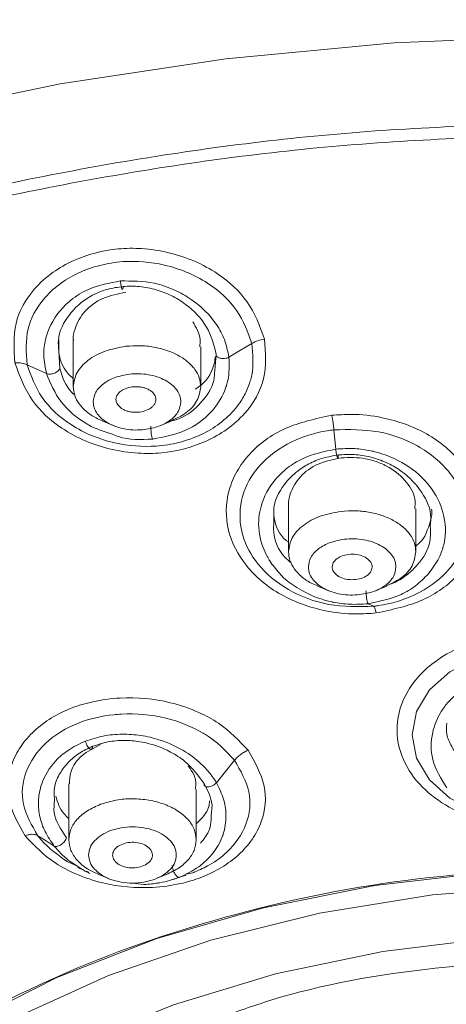
# Model space of a CAD drawing. Units: millimetres. Extents: x 38 to 385, y 54 to 238.
# Drawn here: x 74 to 85, y 136 to 161 of the extents above; entities that cross this region are included whole.
import ezdxf

# ---------------------------------------------------------------- set-up
doc = ezdxf.new("R2010")
doc.units = ezdxf.units.MM

msp = doc.modelspace()

# ---------------------------------------------------------------- linework, layer by layer
at = {"color": 7, "linetype": 'Continuous', "lineweight": 15}
for p, q in [((75.268, 153.131), (75.268, 151.977)), ((78.468, 151.977), (78.468, 152.976)), ((78.857, 152.783), (78.819, 152.387)), ((75.997, 151.115), (76.27, 151.001)), ((77.466, 151.001), (77.739, 151.115)), ((81.859, 150.409), (81.812, 150.893)), ((80.67, 148.987), (80.67, 147.83)), ((83.87, 147.83), (83.87, 148.907)), ((81.399, 146.968), (81.672, 146.854)), ((82.867, 146.854), (83.141, 146.968)), ((82.805, 146.46), (82.672, 146.524)), ((75.154, 141.997), (75.154, 140.593)), ((78.354, 140.593), (78.354, 141.86)), ((75.393, 139.918), (75.112, 140.047)), ((75.883, 139.732), (76.158, 139.617)), ((77.351, 139.617), (77.626, 139.732))]:
    msp.add_line(p, q, dxfattribs=at)
at = {"color": 8, "linetype": 'Continuous', "lineweight": 15}
msp.add_line((74.927, 152.441), (74.906, 152.868), dxfattribs=at)
at = {"color": 8, "linetype": 'Continuous', "lineweight": 15, "flags": 128}
for points in [[(70.875, 158.74), (74.937, 159.588), (79.095, 160.215), (83.321, 160.616), (87.583, 160.789), (91.854, 160.731), (96.101, 160.444), (100.297, 159.93), (104.41, 159.191), (108.414, 158.234), (112.278, 157.066), (115.977, 155.693), (118.205, 154.73)], [(85.322, 141.339), (84.723, 141.641), (84.21, 142.098), (83.885, 142.642), (83.774, 143.231), (83.884, 143.819), (84.208, 144.361), (84.722, 144.815), (85.385, 145.144), (86.148, 145.321), (86.948, 145.332), (87.723, 145.175), (88.41, 144.864), (88.41, 144.864)], [(73.761, 136.097), (76.148, 137.183), (78.724, 138.072), (81.451, 138.751), (84.287, 139.209), (87.189, 139.44), (90.114, 139.44), (93.016, 139.209), (95.852, 138.751), (98.578, 138.072), (101.155, 137.183), (103.541, 136.097)], [(88.651, 138.243), (85.823, 138.129), (83.039, 137.788), (80.344, 137.225), (77.78, 136.449), (75.387, 135.473), (73.203, 134.312), (71.263, 132.984), (69.597, 131.51), (68.232, 129.914), (67.189, 128.22), (66.484, 126.456), (66.129, 124.648), (66.129, 122.827), (66.484, 121.019), (67.189, 119.255), (68.232, 117.561), (69.597, 115.965), (71.263, 114.491), (73.203, 113.163), (75.387, 112.002), (75.901, 111.769)]]:
    msp.add_lwpolyline(points, dxfattribs=at)
at = {"color": 7, "linetype": 'Continuous', "lineweight": 15, "flags": 128}
for points in [[(79.176, 152.717), (79.462, 152.89), (79.749, 153.063)], [(74.11, 152.529), (74.353, 152.417), (74.595, 152.305)], [(78.862, 142.025), (79.089, 142.308), (79.317, 142.592)], [(74.376, 140.696), (74.584, 140.565), (74.792, 140.434)], [(75.886, 111.012), (74.858, 111.444), (72.55, 112.606), (70.476, 113.939), (68.668, 115.423), (67.151, 117.036), (65.948, 118.754), (65.075, 120.554), (64.547, 122.408), (64.37, 124.289), (64.547, 126.17), (65.075, 128.024), (65.948, 129.824), (67.151, 131.542), (68.668, 133.155), (70.476, 134.639), (72.55, 135.972), (74.858, 137.134), (77.367, 138.109), (80.041, 138.883), (82.84, 139.443), (85.725, 139.783), (88.651, 139.897)], [(77.777, 139.597), (77.941, 139.652), (78.106, 139.707)]]:
    msp.add_lwpolyline(points, dxfattribs=at)
at = {"color": 7, "linetype": 'Continuous', "lineweight": 15}
for points, knots in [([(88.651, 176.849), (87.272, 176.829), (85.338, 176.802), (82.497, 176.616), (80.091, 176.395), (77.251, 176.028), (74.311, 175.531), (71.29, 174.889), (68.247, 174.1), (65.224, 173.163), (62.254, 172.08), (59.365, 170.852), (56.584, 169.485), (53.93, 167.983), (51.425, 166.352), (49.084, 164.598), (46.923, 162.728), (44.957, 160.748), (43.199, 158.665), (41.659, 156.486), (40.364, 154.214), (39.426, 152.209), (39.034, 150.947), (38.891, 150.488)], [0, 0, 0, 0, 0.059877, 0.083987, 0.123977, 0.165391, 0.209708, 0.255837, 0.303337, 0.351861, 0.401167, 0.451079, 0.501473, 0.55226, 0.603379, 0.654789, 0.706469, 0.758417, 0.810647, 0.863193, 0.91611, 0.969477, 1, 1, 1, 1]), ([(88.652, 158.327), (86.604, 158.278), (82.51, 158.18), (76.469, 157.394), (70.629, 156.153), (65.086, 154.432), (59.931, 152.271), (55.249, 149.702), (51.118, 146.77), (47.605, 143.522), (44.768, 140.011), (42.655, 136.295), (41.299, 132.436), (40.723, 128.498), (40.937, 124.544), (41.937, 120.64), (43.707, 116.851), (46.217, 113.239), (49.427, 109.863), (53.282, 106.78), (57.721, 104.039), (62.669, 101.687), (68.044, 99.759), (73.761, 98.299), (79.719, 97.286), (83.798, 97.033), (85.837, 96.907)], [0, 0, 0, 0, 0.041667, 0.083334, 0.125, 0.166667, 0.208334, 0.250001, 0.291668, 0.333334, 0.375001, 0.416668, 0.458334, 0.500001, 0.541668, 0.583334, 0.625001, 0.666668, 0.708334, 0.750001, 0.791667, 0.833334, 0.875, 0.916667, 0.958334, 1, 1, 1, 1]), ([(73.804, 152.572), (73.78, 152.908), (73.732, 153.568), (74.169, 154.353), (74.728, 154.854), (75.41, 155.242), (76.19, 155.452), (77.015, 155.46), (77.668, 155.36), (78.319, 155.147), (79.024, 154.761), (79.73, 154.113), (79.952, 153.495), (80.07, 153.168)], [0, 0, 0, 0, 0.12472, 0.245173, 0.316132, 0.381054, 0.499711, 0.558542, 0.626306, 0.695319, 0.76359, 0.875274, 1, 1, 1, 1]), ([(74.11, 152.529), (74.087, 152.832), (74.044, 153.411), (74.42, 154.103), (74.893, 154.553), (75.378, 154.843), (75.92, 155.039), (76.655, 155.16), (77.413, 155.093), (78.127, 154.866), (78.79, 154.519), (79.446, 153.917), (79.649, 153.345), (79.749, 153.063)], [0, 0, 0, 0, 0.1251385, 0.2386737, 0.3086937, 0.3744767, 0.4429834, 0.5078164, 0.6236667, 0.6879349, 0.7572424, 0.8800871, 1, 1, 1, 1]), ([(76.454, 154.633), (76.175, 154.581), (75.714, 154.495), (75.219, 154.181), (74.808, 153.776), (74.571, 153.29), (74.505, 152.747), (74.564, 152.459), (74.595, 152.305)], [0, 0, 0, 0, 0.222542, 0.367524, 0.488114, 0.729198, 0.854951, 1, 1, 1, 1]), ([(79.176, 152.717), (79.145, 152.866), (79.088, 153.149), (78.81, 153.666), (78.376, 154.104), (77.805, 154.423), (77.207, 154.631), (76.738, 154.632), (76.454, 154.633)], [0, 0, 0, 0, 0.140218, 0.265447, 0.515369, 0.641064, 0.783038, 1, 1, 1, 1]), ([(76.454, 154.633), (76.456, 154.611), (76.46, 154.566), (76.47, 154.506), (76.481, 154.462), (76.491, 154.434), (76.501, 154.421), (76.51, 154.424), (76.517, 154.447), (76.52, 154.479), (76.521, 154.495)], [0, 0, 0, 0, 0.135739, 0.268269, 0.390976, 0.500001, 0.609026, 0.731731, 0.864257, 1, 1, 1, 1]), ([(74.906, 152.868), (74.897, 152.961), (74.862, 153.289), (75.089, 153.713), (75.424, 154.072), (75.747, 154.286), (76.113, 154.437), (76.385, 154.476), (76.521, 154.495)], [0, 0, 0, 0, 0.116032, 0.4104144, 0.5620684, 0.705463, 0.8534659, 1, 1, 1, 1]), ([(76.521, 154.495), (76.658, 154.5), (76.937, 154.508), (77.348, 154.424), (77.743, 154.272), (78.209, 153.985), (78.679, 153.489), (78.798, 153.018), (78.857, 152.783)], [0, 0, 0, 0, 0.122501, 0.249771, 0.370122, 0.500149, 0.749927, 1, 1, 1, 1]), ([(76.59, 154.347), (76.39, 154.308), (75.99, 154.231), (75.531, 153.89), (75.319, 153.505), (75.258, 153.241), (75.27, 153.139), (75.271, 153.131)], [0, 0, 0, 0, 0.275768, 0.551235, 0.827365, 0.98696, 1, 1, 1, 1]), ([(78.443, 152.978), (78.45, 153.041), (78.473, 153.257), (78.353, 153.462), (78.268, 153.608)], [0, 0, 0, 0, 0.289907, 1, 1, 1, 1]), ([(80.07, 153.168), (80.094, 152.832), (80.142, 152.173), (79.704, 151.394), (79.148, 150.898), (78.469, 150.512), (77.689, 150.302), (76.861, 150.292), (76.217, 150.388), (75.562, 150.599), (74.855, 150.979), (74.144, 151.63), (73.922, 152.246), (73.804, 152.572)], [0, 0, 0, 0, 0.125148, 0.245747, 0.315504, 0.380092, 0.499698, 0.558035, 0.626483, 0.692497, 0.764265, 0.875239, 1, 1, 1, 1]), ([(74.909, 153.151), (74.902, 153.045), (74.882, 152.729), (75.04, 152.372), (75.247, 152.199), (75.268, 152.181)], [0, 0, 0, 0, 0.314694, 0.930478, 1, 1, 1, 1]), ([(79.749, 153.063), (79.798, 153.089), (79.896, 153.14), (80.012, 153.159), (80.07, 153.168)], [0, 0, 0, 0, 0.499996, 1, 1, 1, 1]), ([(79.749, 153.063), (79.776, 152.794), (79.807, 152.475), (79.704, 152.082), (79.616, 151.848), (79.514, 151.669), (79.449, 151.574), (79.449, 151.574), (79.449, 151.574), (79.445, 151.569), (79.412, 151.52), (79.268, 151.332), (78.967, 151.046), (78.481, 150.755), (77.938, 150.562), (77.206, 150.445), (76.448, 150.504), (75.731, 150.73), (75.067, 151.08), (74.412, 151.676), (74.21, 152.246), (74.11, 152.529)], [0, 0, 0, 0, 0.111195, 0.131522, 0.169054, 0.214897, 0.214899, 0.214902, 0.214933, 0.215176, 0.217204, 0.23862, 0.308974, 0.374832, 0.443536, 0.508409, 0.622923, 0.688284, 0.75845, 0.880098, 1, 1, 1, 1]), ([(77.261, 150.662), (77.548, 150.716), (78.111, 150.823), (78.729, 151.286), (79.004, 151.703), (79.092, 151.94), (79.106, 151.983), (79.108, 151.989), (79.109, 151.99), (79.109, 151.99), (79.111, 151.997), (79.126, 152.045), (79.191, 152.281), (79.183, 152.52), (79.176, 152.717)], [0, 0, 0, 0, 0.249198, 0.489519, 0.702223, 0.741561, 0.747782, 0.74858, 0.74868, 0.748692, 0.748697, 0.756023, 0.799984, 1, 1, 1, 1]), ([(78.326, 151.913), (78.38, 151.948), (78.631, 152.112), (78.792, 152.426), (78.83, 152.684), (78.838, 152.739)], [0, 0, 0, 0, 0.179251, 0.824796, 1, 1, 1, 1]), ([(79.176, 152.717), (79.158, 152.709), (79.125, 152.694), (79.067, 152.684), (79.012, 152.682), (78.964, 152.688), (78.921, 152.701), (78.886, 152.721), (78.861, 152.749), (78.858, 152.771), (78.857, 152.783)], [0, 0, 0, 0, 0.134762, 0.266135, 0.388951, 0.499999, 0.611047, 0.733863, 0.865237, 1, 1, 1, 1]), ([(73.804, 152.572), (73.861, 152.574), (73.976, 152.578), (74.065, 152.546), (74.11, 152.529)], [0, 0, 0, 0, 0.4999989, 1, 1, 1, 1]), ([(74.595, 152.305), (74.61, 152.301), (74.641, 152.292), (74.696, 152.293), (74.748, 152.302), (74.798, 152.318), (74.844, 152.34), (74.886, 152.37), (74.917, 152.405), (74.924, 152.429), (74.927, 152.441)], [0, 0, 0, 0, 0.1357767, 0.2648035, 0.3826701, 0.4887559, 0.6027133, 0.728791, 0.8631812, 1, 1, 1, 1]), ([(75.268, 151.978), (75.275, 151.903), (75.29, 151.754), (75.407, 151.539), (75.589, 151.348), (75.792, 151.204), (75.947, 151.142), (76.003, 151.12)], [0, 0, 0, 0, 0.219157, 0.438314, 0.657471, 0.876628, 1, 1, 1, 1]), ([(76.98, 151.344), (76.917, 151.338), (76.82, 151.328), (76.69, 151.345), (76.596, 151.371), (76.512, 151.408), (76.422, 151.47), (76.348, 151.564), (76.333, 151.669), (76.359, 151.752), (76.399, 151.812), (76.458, 151.866), (76.553, 151.925), (76.644, 151.95), (76.703, 151.965)], [0, 0, 0, 0, 0.120199, 0.185752, 0.249612, 0.314059, 0.380046, 0.5, 0.619954, 0.685578, 0.750387, 0.813901, 0.879801, 1, 1, 1, 1]), ([(76.703, 151.965), (76.765, 151.972), (76.862, 151.982), (76.992, 151.965), (77.086, 151.939), (77.17, 151.901), (77.26, 151.84), (77.334, 151.746), (77.349, 151.641), (77.323, 151.558), (77.283, 151.497), (77.224, 151.444), (77.129, 151.385), (77.038, 151.36), (76.98, 151.344)], [0, 0, 0, 0, 0.120199, 0.185752, 0.249612, 0.314059, 0.380046, 0.5, 0.619954, 0.685578, 0.750387, 0.813901, 0.879801, 1, 1, 1, 1]), ([(77.731, 151.121), (77.859, 151.182), (78.137, 151.313), (78.409, 151.62), (78.448, 151.859), (78.468, 151.978)], [0, 0, 0, 0, 0.298597, 0.649298, 1, 1, 1, 1]), ([(82.87, 146.291), (82.704, 146.279), (82.28, 146.248), (81.445, 146.344), (80.424, 146.708), (79.559, 147.44), (79.077, 148.377), (79.094, 149.219), (79.359, 149.859), (79.773, 150.421), (80.546, 150.999), (81.35, 151.17), (81.757, 151.257)], [0, 0, 0, 0, 0.049532, 0.126592, 0.247185, 0.373124, 0.4943, 0.624146, 0.688651, 0.753467, 0.874986, 1, 1, 1, 1]), ([(81.757, 151.257), (81.92, 151.269), (82.344, 151.3), (83.179, 151.202), (84.2, 150.834), (85.064, 150.102), (85.463, 149.325), (85.542, 148.669), (85.465, 148.157), (85.264, 147.67), (84.843, 147.113), (84.074, 146.545), (83.277, 146.377), (82.87, 146.291)], [0, 0, 0, 0, 0.048764, 0.126393, 0.246935, 0.372397, 0.492582, 0.558731, 0.62418, 0.690854, 0.755905, 0.875173, 1, 1, 1, 1]), ([(81.812, 150.893), (81.809, 150.925), (81.802, 150.99), (81.789, 151.086), (81.774, 151.178), (81.763, 151.231), (81.757, 151.257)], [0, 0, 0, 0, 0.247578, 0.499991, 0.752409, 1, 1, 1, 1]), ([(77.215, 150.984), (77.215, 150.969), (77.214, 150.938), (77.217, 150.885), (77.221, 150.834), (77.227, 150.787), (77.234, 150.745), (77.242, 150.707), (77.252, 150.677), (77.258, 150.667), (77.261, 150.662)], [0, 0, 0, 0, 0.1356632, 0.2685516, 0.3940165, 0.5089278, 0.6176485, 0.736828, 0.8654898, 1, 1, 1, 1]), ([(81.812, 150.893), (82.19, 150.9), (82.928, 150.913), (83.803, 150.58), (84.377, 150.187), (84.737, 149.814), (84.999, 149.397), (85.193, 148.824), (85.16, 148.127), (84.878, 147.594), (84.474, 147.128), (83.911, 146.722), (83.225, 146.516), (82.857, 146.466), (82.818, 146.461), (82.806, 146.46), (82.805, 146.46)], [0, 0, 0, 0, 0.124555, 0.243057, 0.309731, 0.375811, 0.439373, 0.50693, 0.628694, 0.733543, 0.753992, 0.874457, 0.986635, 0.996098, 0.999546, 1, 1, 1, 1]), ([(76.251, 150.782), (76.303, 150.76), (76.615, 150.629), (76.967, 150.647), (77.261, 150.662)], [0, 0, 0, 0, 0.1643686, 1, 1, 1, 1]), ([(82.805, 146.46), (82.426, 146.452), (81.674, 146.435), (80.624, 146.841), (79.871, 147.47), (79.58, 148.024), (79.505, 148.313), (79.432, 148.635), (79.448, 149.228), (79.894, 150.036), (80.676, 150.609), (81.383, 150.837), (81.756, 150.885), (81.812, 150.893)], [0, 0, 0, 0, 0.1247605, 0.2481795, 0.3730367, 0.484237, 0.4983605, 0.5000141, 0.6251573, 0.7479494, 0.8734624, 0.9808556, 1, 1, 1, 1]), ([(81.859, 150.409), (81.861, 150.386), (81.866, 150.34), (81.877, 150.278), (81.888, 150.232), (81.898, 150.202), (81.907, 150.187), (81.915, 150.189), (81.921, 150.212), (81.922, 150.245), (81.923, 150.261)], [0, 0, 0, 0, 0.135913, 0.268662, 0.391348, 0.499991, 0.608634, 0.731321, 0.864067, 1, 1, 1, 1]), ([(80.306, 148.59), (80.299, 148.721), (80.281, 149.074), (80.531, 149.51), (80.867, 149.845), (81.181, 150.049), (81.533, 150.196), (81.793, 150.239), (81.923, 150.261)], [0, 0, 0, 0, 0.16391, 0.442022, 0.58722, 0.721078, 0.861844, 1, 1, 1, 1]), ([(81.992, 150.191), (81.793, 150.15), (81.394, 150.067), (80.935, 149.729), (80.72, 149.35), (80.659, 149.091), (80.671, 148.992), (80.672, 148.987)], [0, 0, 0, 0, 0.2751672, 0.5505809, 0.8265736, 0.991473, 1, 1, 1, 1]), ([(81.923, 150.261), (82.055, 150.269), (82.32, 150.285), (82.715, 150.222), (83.093, 150.098), (83.552, 149.853), (83.996, 149.414), (84.269, 148.889), (84.24, 148.571), (84.231, 148.473)], [0, 0, 0, 0, 0.1118483, 0.2250029, 0.3337244, 0.4502217, 0.6747795, 0.899553, 1, 1, 1, 1]), ([(83.841, 148.909), (83.848, 148.973), (83.874, 149.202), (83.66, 149.587), (83.297, 149.911), (82.921, 150.086), (82.516, 150.205), (82.199, 150.196), (81.992, 150.191)], [0, 0, 0, 0, 0.088922, 0.318461, 0.546156, 0.665227, 0.780653, 1, 1, 1, 1]), ([(80.309, 148.999), (80.304, 148.893), (80.287, 148.587), (80.445, 148.245), (80.65, 148.083), (80.67, 148.068)], [0, 0, 0, 0, 0.322411, 0.934497, 1, 1, 1, 1]), ([(83.87, 147.974), (83.874, 147.977), (84.067, 148.111), (84.187, 148.433), (84.281, 148.751), (84.266, 148.881), (84.264, 148.9)], [0, 0, 0, 0, 0.01281, 0.609781, 0.944205, 1, 1, 1, 1]), ([(80.67, 147.831), (80.677, 147.756), (80.692, 147.607), (80.809, 147.392), (80.991, 147.201), (81.194, 147.057), (81.349, 146.995), (81.404, 146.973)], [0, 0, 0, 0, 0.219157, 0.438314, 0.657471, 0.876628, 1, 1, 1, 1]), ([(82.357, 147.13), (82.291, 147.128), (82.16, 147.122), (81.975, 147.177), (81.837, 147.27), (81.764, 147.39), (81.769, 147.519), (81.85, 147.636), (81.993, 147.728), (82.12, 147.752), (82.183, 147.764)], [0, 0, 0, 0, 0.124892, 0.249855, 0.374919, 0.500039, 0.625145, 0.750177, 0.875118, 1, 1, 1, 1]), ([(82.183, 147.764), (82.249, 147.767), (82.38, 147.772), (82.565, 147.717), (82.703, 147.625), (82.776, 147.505), (82.771, 147.375), (82.691, 147.258), (82.547, 147.166), (82.42, 147.142), (82.357, 147.13)], [0, 0, 0, 0, 0.124877, 0.249819, 0.374864, 0.499976, 0.62509, 0.750141, 0.875103, 1, 1, 1, 1]), ([(83.133, 146.974), (83.261, 147.035), (83.539, 147.166), (83.811, 147.474), (83.85, 147.712), (83.87, 147.831)], [0, 0, 0, 0, 0.298597, 0.649298, 1, 1, 1, 1]), ([(80.448, 147.291), (80.456, 147.28), (80.555, 147.154), (80.766, 146.999), (81.184, 146.743), (81.523, 146.62), (81.92, 146.537), (82.224, 146.495), (82.519, 146.514), (82.672, 146.524)], [0, 0, 0, 0, 0.018665, 0.217596, 0.32947, 0.636547, 0.646722, 0.816168, 1, 1, 1, 1]), ([(82.672, 146.524), (82.957, 146.584), (83.391, 146.674), (83.884, 146.971), (84.081, 147.169), (84.184, 147.273)], [0, 0, 0, 0, 0.479162, 0.727492, 1, 1, 1, 1]), ([(82.617, 146.849), (82.617, 146.833), (82.618, 146.8), (82.623, 146.742), (82.629, 146.686), (82.637, 146.637), (82.645, 146.596), (82.654, 146.561), (82.663, 146.533), (82.669, 146.527), (82.672, 146.524)], [0, 0, 0, 0, 0.137798, 0.273679, 0.402027, 0.519088, 0.624953, 0.739166, 0.865304, 1, 1, 1, 1]), ([(82.87, 146.291), (82.864, 146.314), (82.853, 146.36), (82.836, 146.412), (82.819, 146.448), (82.81, 146.456), (82.805, 146.46)], [0, 0, 0, 0, 0.247582, 0.5, 0.752418, 1, 1, 1, 1]), ([(88.652, 141.445), (88.52, 141.375), (88.154, 141.179), (87.337, 140.942), (86.354, 140.902), (85.42, 141.087), (84.658, 141.402), (83.975, 141.912), (83.488, 142.615), (83.326, 143.469), (83.558, 144.219), (83.983, 144.774), (84.44, 145.154), (85.007, 145.463), (85.684, 145.676), (86.426, 145.774), (87.206, 145.732), (87.979, 145.557), (88.425, 145.323), (88.651, 145.205)], [0, 0, 0, 0, 0.03376, 0.093557, 0.179184, 0.231961, 0.291213, 0.356923, 0.429086, 0.507691, 0.592757, 0.638621, 0.68476, 0.734071, 0.783327, 0.835866, 0.888429, 0.943397, 1, 1, 1, 1]), ([(74.056, 140.695), (73.889, 140.99), (73.56, 141.568), (73.637, 142.368), (73.93, 142.941), (74.384, 143.464), (75.018, 143.856), (75.793, 144.086), (76.622, 144.196), (77.564, 144.113), (78.379, 143.828), (79.085, 143.449), (79.429, 143.083), (79.656, 142.843)], [0, 0, 0, 0, 0.125211, 0.245586, 0.312138, 0.374839, 0.499638, 0.555949, 0.625693, 0.749963, 0.827069, 0.885937, 1, 1, 1, 1]), ([(74.376, 140.696), (74.227, 140.955), (73.929, 141.474), (74.02, 142.32), (74.517, 143.053), (75.327, 143.554), (76.042, 143.718), (76.777, 143.776), (77.586, 143.706), (78.269, 143.427), (78.863, 143.073), (79.097, 142.826), (79.317, 142.592)], [0, 0, 0, 0, 0.125173, 0.249862, 0.37435, 0.49986, 0.603108, 0.624919, 0.749785, 0.867236, 0.874836, 1, 1, 1, 1]), ([(84.648, 143.525), (84.639, 143.43), (84.62, 143.228), (84.765, 142.945), (84.882, 142.733), (84.995, 142.651), (85.011, 142.64)], [0, 0, 0, 0, 0.296341, 0.632303, 0.946558, 1, 1, 1, 1]), ([(78.862, 142.025), (78.828, 142.079), (78.732, 142.231), (78.495, 142.503), (78.066, 142.844), (77.52, 143.096), (76.964, 143.226), (76.489, 143.258), (76.011, 143.215), (75.719, 143.118), (75.571, 143.07)], [0, 0, 0, 0, 0.057859, 0.161982, 0.31206, 0.508036, 0.627663, 0.749548, 0.87363, 1, 1, 1, 1]), ([(75.571, 143.07), (75.42, 142.999), (75.14, 142.868), (74.737, 142.514), (74.463, 142.069), (74.374, 141.574), (74.416, 141.169), (74.544, 140.788), (74.707, 140.555), (74.792, 140.434)], [0, 0, 0, 0, 0.138785, 0.258431, 0.474523, 0.623994, 0.747147, 0.868609, 1, 1, 1, 1]), ([(75.954, 142.987), (75.786, 142.901), (75.451, 142.731), (75.188, 142.356), (75.175, 142.099), (75.17, 141.995)], [0, 0, 0, 0, 0.374684, 0.744422, 1, 1, 1, 1]), ([(75.571, 143.07), (75.579, 143.047), (75.594, 143.003), (75.625, 142.945), (75.657, 142.902), (75.686, 142.875), (75.713, 142.863), (75.736, 142.868), (75.752, 142.893), (75.754, 142.925), (75.754, 142.942)], [0, 0, 0, 0, 0.136062, 0.268979, 0.391632, 0.499959, 0.60832, 0.731003, 0.863934, 1, 1, 1, 1]), ([(75.754, 142.942), (75.878, 142.983), (76.127, 143.065), (76.535, 143.1), (76.951, 143.067), (77.35, 142.966), (77.731, 142.799), (78.186, 142.509), (78.409, 142.204), (78.554, 142.004)], [0, 0, 0, 0, 0.124256, 0.249891, 0.371406, 0.500006, 0.618396, 0.750492, 1, 1, 1, 1]), ([(79.656, 142.843), (79.824, 142.547), (80.154, 141.966), (80.075, 141.17), (79.78, 140.601), (79.326, 140.085), (78.693, 139.696), (77.917, 139.467), (77.089, 139.356), (76.162, 139.434), (75.358, 139.706), (74.646, 140.075), (74.291, 140.448), (74.056, 140.695)], [0, 0, 0, 0, 0.125521, 0.246637, 0.312464, 0.375165, 0.49995, 0.55584, 0.626442, 0.750032, 0.822569, 0.882591, 1, 1, 1, 1]), ([(74.796, 141.586), (74.787, 141.707), (74.771, 141.946), (74.925, 142.265), (75.133, 142.546), (75.408, 142.78), (75.641, 142.889), (75.754, 142.942)], [0, 0, 0, 0, 0.211198, 0.417419, 0.60584, 0.807101, 1, 1, 1, 1]), ([(79.317, 142.592), (79.339, 142.618), (79.385, 142.671), (79.47, 142.741), (79.562, 142.801), (79.625, 142.829), (79.656, 142.843)], [0, 0, 0, 0, 0.247009, 0.5, 0.752991, 1, 1, 1, 1]), ([(78.331, 141.862), (78.338, 141.903), (78.369, 142.095), (78.279, 142.304), (78.156, 142.437), (78.154, 142.439)], [0, 0, 0, 0, 0.207154, 0.988462, 1, 1, 1, 1]), ([(77.926, 139.65), (78.072, 139.716), (78.219, 139.782), (78.349, 139.869), (78.352, 139.871), (78.366, 139.88), (78.463, 139.947), (78.748, 140.181), (78.941, 140.473), (79.029, 140.725), (79.084, 140.906), (79.12, 141.215), (79.055, 141.636), (78.93, 141.888), (78.862, 142.025)], [0, 0, 0, 0, 0.1469871, 0.14711, 0.1481461, 0.151085, 0.1623013, 0.2602767, 0.510754, 0.5146415, 0.5493162, 0.7176248, 0.8459967, 1, 1, 1, 1]), ([(78.862, 142.025), (78.846, 142.011), (78.815, 141.983), (78.758, 141.951), (78.704, 141.931), (78.655, 141.923), (78.612, 141.925), (78.577, 141.938), (78.554, 141.965), (78.554, 141.991), (78.554, 142.004)], [0, 0, 0, 0, 0.135548, 0.267843, 0.390569, 0.499997, 0.609424, 0.732151, 0.864446, 1, 1, 1, 1]), ([(78.554, 142.004), (78.661, 141.797), (78.785, 141.556), (78.741, 141.316), (78.735, 141.282)], [0, 0, 0, 0, 0.856608, 1, 1, 1, 1]), ([(74.826, 141.688), (74.876, 141.533), (74.941, 141.33), (75.113, 141.166), (75.154, 141.127)], [0, 0, 0, 0, 0.761082, 1, 1, 1, 1]), ([(78.354, 140.992), (78.488, 141.126), (78.664, 141.302), (78.686, 141.519), (78.691, 141.571)], [0, 0, 0, 0, 0.758676, 1, 1, 1, 1]), ([(74.056, 140.695), (74.087, 140.705), (74.15, 140.725), (74.238, 140.734), (74.316, 140.726), (74.356, 140.706), (74.376, 140.696)], [0, 0, 0, 0, 0.247008, 0.499998, 0.75299, 1, 1, 1, 1]), ([(74.792, 140.434), (74.803, 140.43), (74.826, 140.422), (74.873, 140.43), (74.92, 140.448), (74.966, 140.475), (75.01, 140.509), (75.052, 140.551), (75.085, 140.599), (75.094, 140.629), (75.099, 140.643)], [0, 0, 0, 0, 0.13646, 0.266909, 0.38594, 0.49174, 0.603717, 0.728911, 0.863189, 1, 1, 1, 1]), ([(75.154, 140.594), (75.165, 140.504), (75.186, 140.325), (75.355, 140.075), (75.589, 139.869), (75.796, 139.777), (75.889, 139.736)], [0, 0, 0, 0, 0.263004, 0.526008, 0.789012, 1, 1, 1, 1]), ([(76.552, 140.503), (76.615, 140.516), (76.741, 140.541), (76.94, 140.517), (77.109, 140.449), (77.224, 140.343), (77.269, 140.218), (77.234, 140.092), (77.129, 139.98), (77.016, 139.937), (76.959, 139.916)], [0, 0, 0, 0, 0.12498, 0.249971, 0.374978, 0.499996, 0.625014, 0.750023, 0.875017, 1, 1, 1, 1]), ([(76.959, 139.916), (76.896, 139.903), (76.771, 139.878), (76.571, 139.902), (76.403, 139.97), (76.287, 140.075), (76.243, 140.201), (76.277, 140.327), (76.382, 140.438), (76.495, 140.482), (76.552, 140.503)], [0, 0, 0, 0, 0.124983, 0.249977, 0.374987, 0.500006, 0.625023, 0.750028, 0.875019, 1, 1, 1, 1]), ([(75.33, 139.957), (75.384, 139.916), (75.481, 139.842), (75.604, 139.798), (75.659, 139.778)], [0, 0, 0, 0, 0.5510567, 1, 1, 1, 1]), ([(75.378, 139.903), (75.428, 139.878), (75.528, 139.827), (75.628, 139.776), (75.678, 139.75)], [0, 0, 0, 0, 0.5, 1, 1, 1, 1]), ([(77.754, 139.948), (77.756, 139.931), (77.758, 139.897), (77.774, 139.838), (77.795, 139.784), (77.819, 139.738), (77.845, 139.699), (77.873, 139.668), (77.902, 139.648), (77.918, 139.649), (77.926, 139.65)], [0, 0, 0, 0, 0.1361542, 0.2695159, 0.3941889, 0.5063877, 0.6137766, 0.7337551, 0.864187, 1, 1, 1, 1]), ([(78.318, 139.784), (78.303, 139.777), (78.234, 139.749), (78.155, 139.737), (78.092, 139.728)], [0, 0, 0, 0, 0.2148951, 1, 1, 1, 1]), ([(76.763, 139.505), (76.854, 139.489), (77.012, 139.462), (77.221, 139.484), (77.351, 139.499), (77.418, 139.51), (77.435, 139.513), (77.439, 139.514), (77.44, 139.514), (77.44, 139.514), (77.44, 139.514), (77.609, 139.544), (77.767, 139.597), (77.926, 139.65)], [0, 0, 0, 0, 0.226554, 0.390148, 0.521486, 0.554561, 0.562944, 0.565096, 0.565662, 0.565818, 0.565864, 0.565888, 1, 1, 1, 1])]:
    msp.add_open_spline(points, degree=3, knots=knots, dxfattribs=at)
at = {"color": 8, "linetype": 'Continuous', "lineweight": 15}
for points, knots in [([(88.651, 158.629), (86.584, 158.58), (82.449, 158.48), (76.351, 157.682), (70.457, 156.421), (64.867, 154.674), (59.673, 152.48), (54.962, 149.874), (50.813, 146.899), (47.295, 143.606), (44.467, 140.049), (42.375, 136.287), (41.054, 132.383), (40.527, 128.402), (40.804, 124.412), (41.873, 120.475), (43.741, 116.668), (46.153, 113.211), (48.26, 111.172), (49.221, 110.241)], [0, 0, 0, 0, 0.059381, 0.118761, 0.178142, 0.237522, 0.296903, 0.356284, 0.415664, 0.475045, 0.534425, 0.593806, 0.653187, 0.712567, 0.771948, 0.831328, 0.890709, 0.95009, 1, 1, 1, 1]), ([(75.304, 151.769), (75.279, 151.79), (75.073, 151.973), (74.995, 152.221), (74.927, 152.441)], [0, 0, 0, 0, 0.117596, 1, 1, 1, 1]), ([(78.819, 152.387), (78.815, 152.301), (78.803, 152.004), (78.493, 151.561), (78.073, 151.193), (77.74, 151.119), (77.652, 151.1)], [0, 0, 0, 0, 0.144584, 0.50319, 0.868227, 1, 1, 1, 1]), ([(74.595, 152.305), (74.696, 152.061), (74.899, 151.574), (75.355, 151.193), (75.606, 151.042), (75.607, 151.042), (75.607, 151.041), (75.611, 151.039), (75.624, 151.031), (75.819, 150.916), (76.041, 150.847), (76.251, 150.782)], [0, 0, 0, 0, 0.361615, 0.721008, 0.721019, 0.721109, 0.721357, 0.722295, 0.72594, 0.740302, 1, 1, 1, 1]), ([(81.859, 150.409), (81.567, 150.347), (81.121, 150.254), (80.635, 149.941), (80.233, 149.561), (80.035, 149.185), (79.946, 148.826), (79.912, 148.597), (79.932, 148.269), (80.014, 147.966), (80.109, 147.758), (80.172, 147.649), (80.26, 147.504), (80.359, 147.392), (80.448, 147.291)], [0, 0, 0, 0, 0.182078, 0.277579, 0.37574, 0.559849, 0.576283, 0.650671, 0.733349, 0.819965, 0.880097, 0.898523, 0.909167, 1, 1, 1, 1]), ([(84.184, 147.273), (84.279, 147.402), (84.39, 147.55), (84.512, 147.815), (84.637, 148.19), (84.609, 148.797), (84.259, 149.499), (83.644, 150.054), (83.088, 150.285), (82.779, 150.357), (82.625, 150.391), (82.31, 150.438), (82.017, 150.419), (81.859, 150.409)], [0, 0, 0, 0, 0.101194, 0.116805, 0.187225, 0.357158, 0.51057, 0.671964, 0.829943, 0.831448, 0.842498, 0.91498, 1, 1, 1, 1]), ([(80.744, 147.54), (80.687, 147.59), (80.444, 147.802), (80.278, 148.191), (80.3, 148.5), (80.306, 148.59)], [0, 0, 0, 0, 0.180268, 0.761043, 1, 1, 1, 1]), ([(84.231, 148.473), (84.237, 148.344), (84.252, 147.998), (84.001, 147.578), (83.664, 147.254), (83.408, 147.082), (83.23, 147.017), (83.174, 146.997)], [0, 0, 0, 0, 0.207781, 0.557216, 0.735803, 0.917623, 1, 1, 1, 1]), ([(86.202, 144.83), (85.928, 144.771), (85.596, 144.699), (85.073, 144.423), (84.739, 144.151), (84.431, 143.718), (84.245, 143.241), (84.231, 142.568), (84.501, 142.131), (84.644, 141.9)], [0, 0, 0, 0, 0.178666, 0.217078, 0.399171, 0.476173, 0.614531, 0.796309, 1, 1, 1, 1]), ([(79.317, 142.592), (79.465, 142.331), (79.763, 141.81), (79.673, 140.972), (79.246, 140.35), (78.745, 139.975), (78.444, 139.84), (78.318, 139.784)], [0, 0, 0, 0, 0.2533228, 0.5063456, 0.7549084, 0.8979866, 1, 1, 1, 1]), ([(75.099, 140.643), (74.959, 140.851), (74.755, 141.155), (74.786, 141.482), (74.796, 141.586)], [0, 0, 0, 0, 0.683646, 1, 1, 1, 1]), ([(78.735, 141.282), (78.732, 141.114), (78.727, 140.829), (78.538, 140.6), (78.461, 140.506)], [0, 0, 0, 0, 0.587775, 1, 1, 1, 1]), ([(75.112, 140.047), (74.877, 140.215), (74.598, 140.413), (74.406, 140.658), (74.376, 140.696)], [0, 0, 0, 0, 0.843401, 1, 1, 1, 1]), ([(74.792, 140.434), (74.9, 140.31), (75.054, 140.132), (75.266, 139.998), (75.33, 139.957)], [0, 0, 0, 0, 0.6979209, 1, 1, 1, 1]), ([(75.986, 111.016), (75.705, 111.109), (74.012, 111.671), (71.384, 113.203), (68.31, 115.549), (66.059, 118.276), (64.665, 121.222), (64.196, 124.29), (64.665, 127.356), (66.057, 130.305), (68.317, 133.023), (71.358, 135.405), (75.064, 137.362), (79.292, 138.806), (83.88, 139.735), (87.061, 139.851), (88.651, 139.909)], [0, 0, 0, 0, 0.015043, 0.090809, 0.166575, 0.242341, 0.318107, 0.393873, 0.469639, 0.545405, 0.621171, 0.696937, 0.772703, 0.848468, 0.924234, 1, 1, 1, 1]), ([(78.945, 136.121), (79.369, 136.274), (81.047, 136.879), (84.345, 137.462), (87.216, 137.58), (88.651, 137.639)], [0, 0, 0, 0, 0.144271, 0.572136, 1, 1, 1, 1])]:
    msp.add_open_spline(points, degree=3, knots=knots, dxfattribs=at)
at = {"color": 7, "linetype": 'Continuous', "lineweight": 15}
for points in [[(76.59, 152.991), (76.41, 152.958), (76.049, 152.892), (75.62, 152.651), (75.325, 152.337), (75.287, 152.098), (75.268, 151.978)], [(78.468, 151.978), (78.46, 152.053), (78.446, 152.202), (78.329, 152.416), (78.148, 152.609), (77.904, 152.772), (77.613, 152.897), (77.285, 152.979), (76.938, 153.016), (76.706, 152.999), (76.59, 152.991)], [(76.677, 152.291), (76.553, 152.269), (76.305, 152.223), (76.01, 152.058), (75.807, 151.842), (75.781, 151.677), (75.768, 151.595)], [(77.968, 151.595), (77.963, 151.646), (77.953, 151.749), (77.872, 151.896), (77.748, 152.029), (77.581, 152.141), (77.38, 152.227), (77.155, 152.283), (76.916, 152.308), (76.757, 152.297), (76.677, 152.291)], [(75.768, 151.595), (75.773, 151.543), (75.783, 151.441), (75.864, 151.294), (75.988, 151.161), (76.155, 151.049), (76.356, 150.963), (76.581, 150.907), (76.82, 150.881), (76.979, 150.893), (77.059, 150.898)], [(77.059, 150.898), (77.183, 150.921), (77.431, 150.966), (77.726, 151.132), (77.929, 151.348), (77.955, 151.512), (77.968, 151.595)], [(81.992, 148.844), (81.812, 148.811), (81.451, 148.745), (81.022, 148.504), (80.727, 148.19), (80.689, 147.951), (80.67, 147.831)], [(83.87, 147.831), (83.862, 147.906), (83.848, 148.055), (83.731, 148.269), (83.55, 148.462), (83.306, 148.625), (83.014, 148.751), (82.687, 148.832), (82.34, 148.869), (82.108, 148.852), (81.992, 148.844)], [(82.079, 148.144), (81.955, 148.122), (81.707, 148.076), (81.412, 147.911), (81.209, 147.695), (81.183, 147.53), (81.17, 147.448)], [(83.37, 147.448), (83.365, 147.499), (83.355, 147.602), (83.274, 147.749), (83.15, 147.882), (82.982, 147.994), (82.782, 148.08), (82.557, 148.136), (82.318, 148.161), (82.158, 148.15), (82.079, 148.144)], [(81.17, 147.448), (81.175, 147.396), (81.185, 147.294), (81.266, 147.147), (81.39, 147.014), (81.557, 146.902), (81.758, 146.816), (81.983, 146.76), (82.222, 146.734), (82.381, 146.746), (82.461, 146.752)], [(82.461, 146.752), (82.585, 146.774), (82.833, 146.819), (83.128, 146.985), (83.331, 147.201), (83.357, 147.365), (83.37, 147.448)], [(78.354, 140.594), (78.344, 140.684), (78.322, 140.864), (78.155, 141.114), (77.899, 141.33), (77.563, 141.495), (77.173, 141.599), (76.755, 141.634), (76.333, 141.602), (76.081, 141.524), (75.954, 141.485)], [(75.954, 141.485), (75.839, 141.434), (75.607, 141.333), (75.355, 141.114), (75.186, 140.864), (75.165, 140.684), (75.154, 140.594)], [(76.204, 140.824), (76.125, 140.789), (75.966, 140.719), (75.792, 140.568), (75.676, 140.396), (75.662, 140.273), (75.654, 140.211)], [(77.854, 140.211), (77.847, 140.273), (77.832, 140.396), (77.717, 140.569), (77.541, 140.717), (77.311, 140.831), (77.042, 140.902), (76.755, 140.926), (76.465, 140.904), (76.291, 140.85), (76.204, 140.824)], [(77.554, 139.704), (77.67, 139.754), (77.901, 139.856), (78.154, 140.075), (78.323, 140.325), (78.344, 140.504), (78.354, 140.594)], [(75.654, 140.211), (75.662, 140.15), (75.676, 140.026), (75.792, 139.854), (75.967, 139.706), (76.198, 139.592), (76.467, 139.52), (76.754, 139.497), (77.044, 139.519), (77.218, 139.572), (77.304, 139.599)], [(77.304, 139.599), (77.384, 139.634), (77.543, 139.704), (77.717, 139.854), (77.833, 140.026), (77.847, 140.149), (77.854, 140.211)]]:
    msp.add_open_spline(points, degree=3, dxfattribs=at)

doc.saveas('drawing.dxf')
